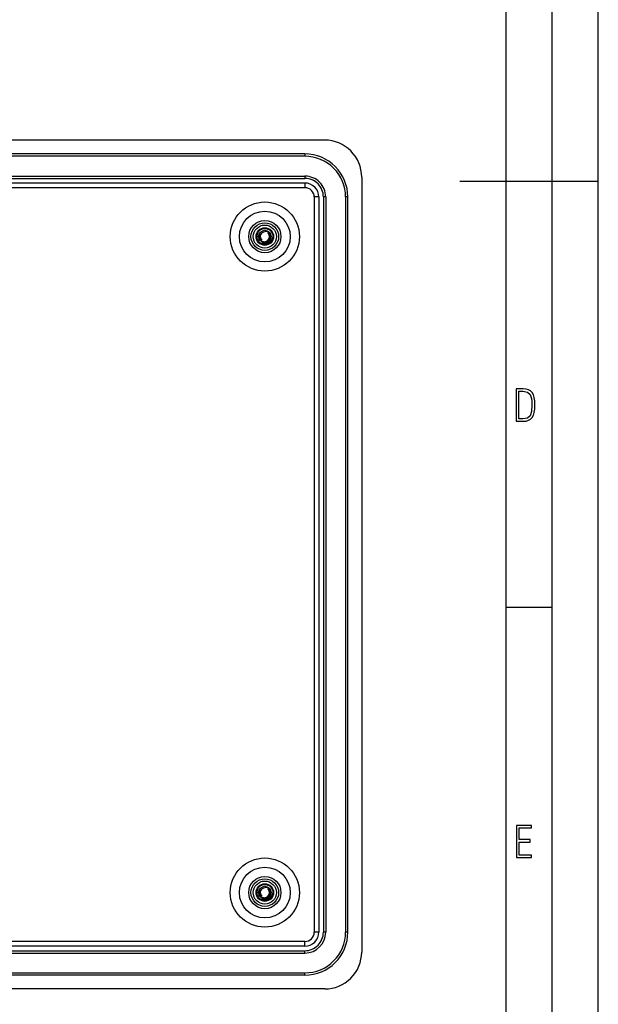
# Model space of a CAD drawing. Extents: x 0 to 420, y 0 to 297.
# Drawn here: x 357 to 420, y 59 to 166 of the extents above; entities that cross this region are included whole.
import ezdxf

# ---------------------------------------------------------------- set-up
doc = ezdxf.new("R2010")
doc.units = 0
doc.layers.get('0').update_dxf_attribs({"linetype": 'CONTINUOUS'})

msp = doc.modelspace()

# ---------------------------------------------------------------- linework, layer by layer
at = {"color": 7}
for p, q in [((420, 0), (420, 297)), ((420, 0), (420, 297)), ((415, 4.99976), (415, 292)), ((410, 9.99976), (410, 287)), ((390.349274, 152.938141), (258.849274, 152.938141)), ((388.19928, 151.438141), (260.999268, 151.438141)), ((388.19928, 151.188141), (260.999268, 151.188141)), ((388.19928, 151.438141), (388.19928, 151.188141)), ((260.999268, 149.038147), (388.19928, 149.038147)), ((260.999268, 148.788147), (388.19928, 148.788147)), ((388.19928, 149.038147), (388.19928, 148.788147)), ((394.349274, 148.938141), (394.349274, 64.938148)), ((405, 148.5), (420, 148.5)), ((388.19928, 148.288147), (260.999268, 148.288147)), ((388.19928, 147.788147), (325.209595, 147.788147)), ((388.19928, 148.288147), (388.19928, 147.788147)), ((389.69928, 146.788147), (389.19928, 146.788147)), ((389.19928, 146.788147), (389.19928, 67.08815)), ((389.69928, 146.788147), (389.69928, 67.08815)), ((390.19928, 146.788147), (390.19928, 67.08815)), ((390.44928, 146.788147), (390.19928, 146.788147)), ((390.44928, 146.788147), (390.44928, 67.08815)), ((392.849274, 146.788147), (392.599274, 146.788147)), ((392.599274, 146.788147), (392.599274, 67.08815)), ((392.849274, 67.08815), (392.849274, 146.788147)), ((383.849274, 142.988159), (383.849274, 143.049744)), ((384.719788, 142.399704), (384.721588, 142.419479)), ((410, 102.333), (415, 102.333)), ((383.849274, 71.888145), (383.849274, 71.949745)), ((384.719788, 71.299698), (384.721588, 71.319481)), ((389.69928, 67.08815), (389.19928, 67.08815)), ((390.44928, 67.08815), (390.19928, 67.08815)), ((392.849274, 67.08815), (392.599274, 67.08815)), ((388.19928, 65.58815), (260.999268, 65.58815)), ((388.19928, 66.08815), (325.209595, 66.08815)), ((388.19928, 65.58815), (388.19928, 66.08815)), ((260.999268, 65.08815), (388.19928, 65.08815)), ((260.999268, 64.83815), (388.19928, 64.83815)), ((388.19928, 64.83815), (388.19928, 65.08815)), ((260.999268, 62.688148), (388.19928, 62.688148)), ((388.19928, 62.438148), (260.999268, 62.438148)), ((388.19928, 62.438148), (388.19928, 62.688148)), ((390.349274, 60.938148), (258.849274, 60.938148))]:
    msp.add_line(p, q, dxfattribs=at)
for points in [[(384.212463, 141.823349), (384.252716, 141.852753), (384.290497, 141.884369), (384.325714, 141.91803), (384.35849, 141.953766), (384.389008, 141.991791), (384.416809, 142.031647), (384.441711, 142.072968), (384.463684, 142.115601), (384.48111, 142.155518), (384.495972, 142.196198), (384.50824, 142.237427), (384.517914, 142.279083), (384.524963, 142.320984), (384.528046, 142.347168), (384.530121, 142.373322), (384.531189, 142.399567), (384.53125, 142.42572), (384.528412, 142.477509), (384.521698, 142.528488), (384.511169, 142.578384), (384.497009, 142.626923), (384.47934, 142.673828), (384.458313, 142.718857), (384.434113, 142.76178), (384.406921, 142.802368), (384.378754, 142.838348), (384.348328, 142.871918), (384.315796, 142.902924), (384.281433, 142.931274), (384.245422, 142.956863), (384.207977, 142.979584), (384.169312, 142.999359), (384.1297, 143.016144), (384.106781, 143.024353), (384.083649, 143.031586), (384.060181, 143.037872), (384.036591, 143.043152), (383.98941, 143.050659), (383.94223, 143.05423), (383.895416, 143.053894), (383.849274, 143.049744)], [(383.198883, 142.678085), (383.191895, 142.632324), (383.18808, 142.586487), (383.187439, 142.540817), (383.189911, 142.495514), (383.195496, 142.45079), (383.204071, 142.40686), (383.215576, 142.363922), (383.226471, 142.331345), (383.239044, 142.299561), (383.253174, 142.268799), (383.264709, 142.24649), (383.276947, 142.224945), (383.303253, 142.184326), (383.331879, 142.14679), (383.362671, 142.112213), (383.395538, 142.080475), (383.430481, 142.051483), (383.467529, 142.025162), (383.507019, 142.00145), (383.548737, 141.980667), (383.592194, 141.963181), (383.636719, 141.94931), (383.681793, 141.939178), (383.727112, 141.93277), (383.7724, 141.930054), (383.817322, 141.931015), (383.861603, 141.935547), (383.904968, 141.943542), (383.947144, 141.954926), (383.987885, 141.969513), (384.026917, 141.987183), (384.064026, 142.007721), (384.09903, 142.030975)], [(383.370636, 142.967682), (383.345703, 142.930817), (383.323578, 142.892807), (383.30423, 142.853882), (383.28772, 142.814209), (383.274048, 142.773895), (383.264709, 142.739624), (383.257416, 142.705231), (383.252075, 142.670776), (383.248322, 142.629532), (383.247375, 142.588593), (383.249176, 142.548141), (383.253662, 142.508362), (383.260742, 142.469452), (383.268555, 142.437775), (383.278046, 142.406921), (383.289185, 142.376938), (383.298523, 142.355087), (383.308716, 142.333817), (383.331543, 142.293121), (383.3573, 142.255127), (383.385742, 142.219986), (383.416595, 142.187927), (383.449554, 142.159088), (383.484253, 142.133575), (383.520416, 142.111511)], [(384.176056, 141.889984), (384.211151, 141.917694), (384.244019, 141.947388), (384.274597, 141.978958), (384.302734, 142.012192), (384.328369, 142.046921), (384.35144, 142.082962), (384.368011, 142.11261), (384.382843, 142.142883), (384.395966, 142.173676), (384.404663, 142.197052), (384.412354, 142.220612), (384.424805, 142.268188), (384.433289, 142.31601), (384.437683, 142.36084), (384.438721, 142.405365), (384.436401, 142.449341), (384.430878, 142.492477), (384.422211, 142.534592), (384.410553, 142.575455), (384.396027, 142.614853), (384.378784, 142.652588), (384.367798, 142.673248), (384.356049, 142.693298), (384.343414, 142.712845), (384.330017, 142.731705), (384.3013, 142.767059), (384.27005, 142.799362), (384.236633, 142.82843), (384.201294, 142.854126), (384.164429, 142.876328)], [(383.541565, 141.786346), (383.594391, 141.772476), (383.647614, 141.762527), (383.700958, 141.7565), (383.75412, 141.754364), (383.806824, 141.756027), (383.858826, 141.761459), (383.909851, 141.770538), (383.959625, 141.783173), (384.007935, 141.799194), (384.052826, 141.817734), (384.095917, 141.839142), (384.137054, 141.863281), (384.176056, 141.889984)], [(383.198883, 71.578087), (383.191895, 71.532326), (383.18808, 71.486496), (383.187439, 71.440819), (383.189911, 71.395508), (383.195496, 71.350792), (383.204071, 71.306862), (383.215576, 71.263931), (383.226471, 71.231339), (383.239044, 71.19957), (383.253174, 71.168793), (383.264709, 71.146484), (383.276947, 71.124939), (383.303253, 71.084335), (383.331879, 71.046791), (383.362671, 71.012207), (383.395538, 70.980469), (383.430481, 70.951477), (383.467529, 70.925156), (383.507019, 70.901443), (383.548737, 70.880669), (383.592194, 70.863182), (383.636719, 70.849312), (383.681793, 70.83918), (383.727112, 70.832771), (383.7724, 70.830063), (383.817322, 70.831009), (383.861603, 70.835541), (383.904968, 70.843552), (383.947144, 70.854919), (383.987885, 70.869522), (384.026917, 70.887177), (384.064026, 70.90773), (384.09903, 70.930977)], [(383.370636, 71.867676), (383.345703, 71.830811), (383.323578, 71.792809), (383.30423, 71.753883), (383.28772, 71.714211), (383.274048, 71.673889), (383.264709, 71.639633), (383.257416, 71.605225), (383.252075, 71.570778), (383.248322, 71.529533), (383.247375, 71.488586), (383.249176, 71.448135), (383.253662, 71.408363), (383.260742, 71.369446), (383.268555, 71.337784), (383.278046, 71.306915), (383.289185, 71.276939), (383.298523, 71.255089), (383.308716, 71.23381), (383.331543, 71.19313), (383.3573, 71.155113), (383.385742, 71.119987), (383.416595, 71.087921), (383.449554, 71.059074), (383.484253, 71.033577), (383.520416, 71.011513)], [(384.212463, 70.723351), (384.252716, 70.752747), (384.290497, 70.78437), (384.325714, 70.818039), (384.35849, 70.85376), (384.389008, 70.8918), (384.416809, 70.931641), (384.441711, 70.972969), (384.463684, 71.015602), (384.48111, 71.055527), (384.495972, 71.096191), (384.50824, 71.137428), (384.517914, 71.179085), (384.524963, 71.220978), (384.528046, 71.247162), (384.530121, 71.273323), (384.531189, 71.299568), (384.53125, 71.325729), (384.528412, 71.377502), (384.521698, 71.42849), (384.511169, 71.478386), (384.497009, 71.526924), (384.47934, 71.57383), (384.458313, 71.618858), (384.434113, 71.661774), (384.406921, 71.702362), (384.378754, 71.738342), (384.348328, 71.771912), (384.315796, 71.802933), (384.281433, 71.831284), (384.245422, 71.856865), (384.207977, 71.879578), (384.169312, 71.899361), (384.1297, 71.916153), (384.106781, 71.924362), (384.083649, 71.93158), (384.060181, 71.937866), (384.036591, 71.943146), (383.98941, 71.950668), (383.94223, 71.954239), (383.895416, 71.953903), (383.849274, 71.949745)], [(384.176056, 70.789978), (384.211151, 70.817688), (384.244019, 70.847397), (384.274597, 70.87896), (384.302734, 70.912193), (384.328369, 70.946922), (384.35144, 70.982964), (384.368011, 71.012611), (384.382843, 71.042877), (384.395966, 71.073669), (384.404663, 71.097046), (384.412354, 71.120621), (384.424805, 71.168182), (384.433289, 71.216011), (384.437683, 71.260849), (384.438721, 71.305374), (384.436401, 71.349327), (384.430878, 71.392479), (384.422211, 71.434593), (384.410553, 71.475449), (384.396027, 71.514847), (384.378784, 71.552589), (384.367798, 71.573257), (384.356049, 71.593292), (384.343414, 71.612846), (384.330017, 71.631699), (384.3013, 71.667068), (384.27005, 71.699364), (384.236633, 71.728432), (384.201294, 71.75412), (384.164429, 71.776321)], [(383.541565, 70.686348), (383.594391, 70.67247), (383.647614, 70.662529), (383.700958, 70.656502), (383.75412, 70.65435), (383.806824, 70.656029), (383.858826, 70.661453), (383.909851, 70.67054), (383.959625, 70.683167), (384.007935, 70.699203), (384.052826, 70.717735), (384.095917, 70.739143), (384.137054, 70.763283), (384.176056, 70.789978)]]:
    msp.add_lwpolyline(points, dxfattribs=at)
for points in [[(411.109863, 122.479729), (411.838043, 122.479729), (412.166901, 122.49852), (412.439392, 122.573685), (412.660187, 122.695839), (412.834015, 122.879059), (412.960876, 123.118652), (413.05014, 123.419327), (413.101807, 123.790466), (413.120605, 124.232079), (413.101807, 124.668991), (413.05014, 125.040131), (412.965576, 125.340805), (412.834015, 125.580399), (412.660187, 125.758926), (412.439392, 125.881073), (412.162201, 125.956238), (411.838043, 125.979729), (411.109863, 125.979729)], [(411.401154, 122.742813), (411.401154, 125.721336), (411.819275, 125.721336), (412.307861, 125.641472), (412.608521, 125.387779), (412.75885, 124.927383), (412.791748, 124.607918), (412.805847, 124.227379), (412.75885, 123.527382), (412.608521, 123.066978), (412.307861, 122.817986), (411.819275, 122.742813)], [(411.14386, 75.172127), (412.75058, 75.172127), (412.75058, 75.444611), (411.43515, 75.444611), (411.43515, 76.868103), (412.619019, 76.868103), (412.619019, 77.135887), (411.43515, 77.135887), (411.43515, 78.399643), (412.75058, 78.399643), (412.75058, 78.672127), (411.14386, 78.672127)]]:
    msp.add_lwpolyline(points, close=True, dxfattribs=at)
for centre, radius in [((383.849274, 142.488159), 3.75), ((383.849274, 142.488159), 2.75), ((383.849274, 142.488159), 1.75), ((383.849274, 142.488159), 1.5), ((383.849274, 142.488159), 1.25), ((383.849274, 142.488159), 0.95), ((383.849274, 142.488159), 0.875075), ((383.849274, 142.488144), 0.677579), ((383.849274, 71.388145), 3.75), ((383.849274, 71.388145), 2.75), ((383.849274, 71.388145), 1.75), ((383.849274, 71.388145), 1.5), ((383.849274, 71.388145), 1.25), ((383.849274, 71.388145), 0.95), ((383.849274, 71.388153), 0.875075), ((383.849274, 71.388145), 0.677579)]:
    msp.add_circle(centre, radius, dxfattribs=at)
for centre, radius, start, end in [((390.349274, 148.938141), 4, 360, 90.000003), ((388.19928, 146.788147), 4.65, 360, 90.000003), ((388.19928, 146.788147), 4.4, 360, 90.000003), ((388.19928, 146.788147), 2.25, 0.000003, 90.000003), ((388.19928, 146.788147), 2, 0, 90.000003), ((388.19928, 146.788147), 1.5, 0, 90.000003), ((388.19928, 146.788147), 1, 0, 90.000003), ((383.849274, 142.488159), 0.875, 125.993071, 354.205175), ((383.850342, 142.487457), 0.678764, 134.969251, 163.689322), ((383.849274, 142.488159), 0.5, 90.000003, 228.875053), ((383.80246, 142.441376), 0.506333, 305.851954, 324.195418), ((383.849274, 142.488159), 0.5, 316.690167, 50.927813), ((383.849884, 142.488602), 0.875744, 227.118082, 255.890821), ((383.555298, 142.562866), 0.776725, 247.175226, 268.987559), ((383.849274, 142.488159), 0.766295, 246.324793, 291.880789), ((383.683441, 142.443054), 0.804866, 266.652214, 304.129558), ((383.785614, 142.450653), 0.758762, 297.40551, 304.232854), ((383.849274, 71.388145), 0.875, 125.993071, 354.205175), ((383.850342, 71.387459), 0.678764, 134.969251, 163.689322), ((383.849274, 71.388145), 0.5, 90.000003, 228.875053), ((383.849274, 71.388145), 0.5, 316.690167, 50.927813), ((383.849884, 71.388603), 0.875744, 227.118082, 255.890821), ((383.555298, 71.462868), 0.776725, 247.175226, 268.987559), ((383.849274, 71.388145), 0.766295, 246.324793, 291.880789), ((383.683441, 71.343063), 0.804866, 266.652214, 304.129558), ((383.80246, 71.341385), 0.506333, 305.851954, 324.195418), ((383.785614, 71.350662), 0.758762, 297.40551, 304.232854), ((388.19928, 67.08815), 4.65, 269.999997, 0), ((388.19928, 67.08815), 2, 269.999997, 360), ((388.19928, 67.08815), 1.5, 269.999997, 360), ((388.19928, 67.08815), 4.4, 269.999997, 0), ((388.19928, 67.08815), 2.25, 270.000004, 0), ((388.19928, 67.08815), 1, 269.999997, 360), ((390.349274, 64.938148), 4, 269.999997, 360)]:
    msp.add_arc(centre, radius, start, end, dxfattribs=at)

doc.saveas('drawing.dxf')
